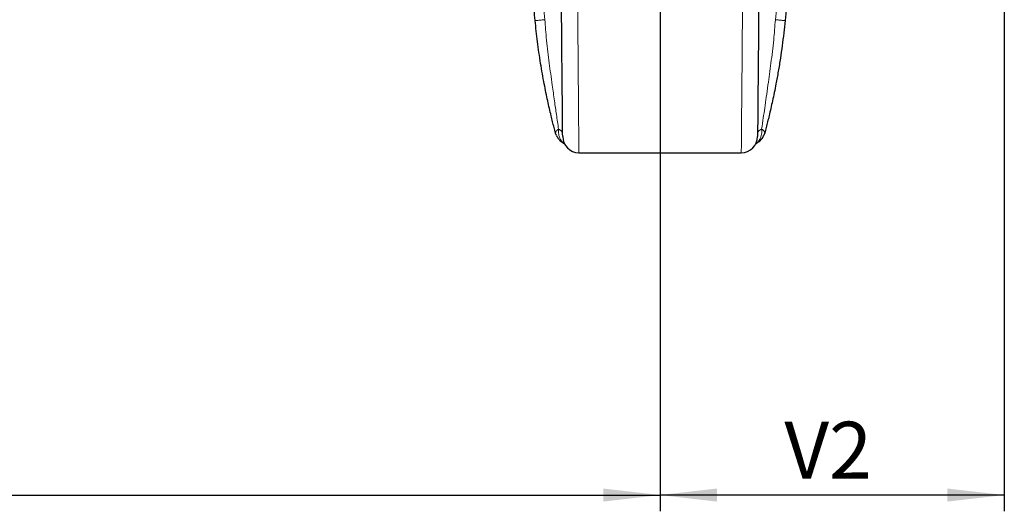
# Model space of a CAD drawing. Units: millimetres. Extents: x 0 to 841, y 0 to 594.
# Drawn here: x 511 to 572, y 43 to 74 of the extents above; entities that cross this region are included whole.
import ezdxf

# ---------------------------------------------------------------- set-up
doc = ezdxf.new("R2010")
doc.units = ezdxf.units.MM
doc.layers.add('ZEICHNUNGSKOPF', color=7, linetype='Continuous')
doc.styles.add('SLDTEXTSTYLE0', font='TXT', dxfattribs={"width": 0.605})
doc.dimstyles.new('SLDDIMSTYLE0', dxfattribs={"dimtxt": 3.5, "dimasz": 3.5, "dimexe": 0, "dimexo": 0.0625, "dimgap": 0.875, "dimtad": 1, "dimdec": 8, "dimlfac": 5, "dimrnd": 1e-09, "dimzin": 12, "dimdsep": 46, "dimtxsty": 'SLDTEXTSTYLE0', "dimsah": 1, "dimcen": 0.09, "dimadec": 0, "dimazin": 3, "dimtfac": 1, "dimtofl": 0, "dimtmove": 0, "dimatfit": 3, "dimfxl": 1, "dimfrac": 2, "dimtolj": 1, "dimtzin": 12, "dimarcsym": 0})
doc.dimstyles.new('SLDDIMSTYLE1', dxfattribs={"dimtxt": 3.5, "dimasz": 3.5, "dimexe": 0, "dimexo": 0.0625, "dimgap": 0.875, "dimtad": 1, "dimdec": 1, "dimlfac": 5, "dimrnd": 1e-09, "dimzin": 12, "dimdsep": 46, "dimtxsty": 'SLDTEXTSTYLE0', "dimsah": 1, "dimcen": 0.09, "dimadec": 0, "dimazin": 3, "dimtfac": 1, "dimtofl": 0, "dimtmove": 0, "dimatfit": 3, "dimfxl": 1, "dimfrac": 2, "dimtolj": 1, "dimtzin": 12, "dimarcsym": 0})

# ---------------------------------------------------------------- blocks, each defined once
blk = doc.blocks.new('_D_1')
at = {"layer": 'ZEICHNUNGSKOPF'}
for p, q in [((389.542, 81.382), (389.542, 43.409)), ((550.742, 81.382), (550.742, 43.409)), ((389.542, 44.409), (550.742, 44.409))]:
    blk.add_line(p, q, dxfattribs=at)
for points in [[(389.542, 44.409), (393.042, 44.009), (393.042, 44.809)], [(550.742, 44.409), (547.242, 44.809), (547.242, 44.009)]]:
    blk.add_solid(points, dxfattribs=at)
at = {"layer": 'ZEICHNUNGSKOPF', "insert": (466.936, 48.921), "char_height": 3.5, "attachment_point": 1, "style": 'SLDTEXTSTYLE0'}
blk.add_mtext('G1', dxfattribs=at)
blk = doc.blocks.new('_D_2')
at = {"layer": 'ZEICHNUNGSKOPF'}
for p, q in [((571.948, 366.917), (571.948, 43.409)), ((550.742, 81.382), (550.742, 43.409)), ((571.948, 44.409), (550.742, 44.409))]:
    blk.add_line(p, q, dxfattribs=at)
for points in [[(550.742, 44.409), (554.242, 44.009), (554.242, 44.809)], [(571.948, 44.409), (568.448, 44.809), (568.448, 44.009)]]:
    blk.add_solid(points, dxfattribs=at)
at = {"layer": 'ZEICHNUNGSKOPF', "insert": (558.404, 48.921), "char_height": 3.5, "attachment_point": 1, "style": 'SLDTEXTSTYLE0'}
blk.add_mtext('V2', dxfattribs=at)

msp = doc.modelspace()

# ---------------------------------------------------------------- linework, layer by layer
at = {"color": 7, "linetype": 'Continuous', "lineweight": 25}
for p, q in [((544.37610265, 66.53412397), (544.30801031, 66.68544824)), ((557.18843099, 66.68544824), (557.12042209, 66.5343147)), ((545.74687239, 65.48465307), (555.74956891, 65.48465307))]:
    msp.add_line(p, q, dxfattribs=at)
at = {"color": 7, "linetype": 'Continuous', "lineweight": 25, "flags": 128}
for points in [[(544.74690911, 66.47592599), (544.74659916, 66.51187951), (544.74565741, 66.61962087), (544.74409577, 66.79864938), (544.74191424, 67.04820211), (544.7391307, 67.36718233), (544.73575708, 67.75418336), (544.73179933, 68.20756013), (544.7272813, 68.72528608), (544.72222086, 69.3051439), (544.71664187, 69.94458253), (544.71056219, 70.64081247), (544.7040176, 71.39078195), (544.69703194, 72.19124849), (544.68964096, 73.03870733), (544.68186256, 73.92946298), (544.67375037, 74.85962922), (544.66532227, 75.82515294)], [(556.83111903, 75.82515294), (556.82269689, 74.85962922), (556.81457874, 73.92946298), (556.80680629, 73.03870733), (556.79940936, 72.19124849), (556.79242369, 71.39078195), (556.7858791, 70.64081247), (556.77979943, 69.94458253), (556.77422043, 69.3051439), (556.76916, 68.72528608), (556.76464197, 68.20756013), (556.76068422, 67.75418336), (556.75731059, 67.36718233), (556.75452706, 67.04820211), (556.75234553, 66.79864938), (556.75078389, 66.61962087), (556.74984809, 66.51187951), (556.74953219, 66.47592599)]]:
    msp.add_lwpolyline(points, dxfattribs=at)
at = {"color": 7, "linetype": 'Continuous', "lineweight": 18, "flags": 128}
for points in [[(545.66359874, 75.60547407), (545.67217585, 74.56290538), (545.68044897, 73.55786378), (545.68837043, 72.59484346), (545.69591638, 71.67814786), (545.70303914, 70.81185396), (545.70972082, 69.99984796), (545.71592566, 69.24572999), (545.72162982, 68.5528856), (545.72679755, 67.92441423), (545.73141691, 67.36308153), (545.73546406, 66.87143857), (545.73891517, 66.45165498), (545.74176427, 66.10561426), (545.74399349, 65.83484228), (545.74559089, 65.64057882), (545.74655053, 65.52368219), (545.74687239, 65.48465307)], [(555.74956891, 65.48465307), (555.74989077, 65.52368219), (555.7508504, 65.64057882), (555.75245377, 65.83484228), (555.75467702, 66.10561426), (555.75752613, 66.45165498), (555.76097723, 66.87143857), (555.76502439, 67.36308153), (555.76964375, 67.92441423), (555.77481743, 68.5528856), (555.78051564, 69.24572999), (555.78672048, 69.99984796), (555.79340216, 70.81185396), (555.80053088, 71.67814786), (555.80807086, 72.59484346), (555.81599232, 73.55786378), (555.82426545, 74.56290538), (555.83284255, 75.60547407)]]:
    msp.add_lwpolyline(points, dxfattribs=at)
at = {"color": 7, "linetype": 'Continuous', "lineweight": 25}
for centre, start, end in [((545.74688616, 66.48466833), 180.5008980234, 269.9992110312), ((555.74955513, 66.48466833), 270.0007889688, 359.4991019766)]:
    msp.add_arc(centre, 1.00001527, start, end, dxfattribs=at)
for points, knots in [([(543.05105564, 73.61663396), (543.03036357, 73.83908745), (542.98977079, 74.27548679), (542.93882737, 74.96941778), (542.89655181, 75.69837365), (542.86816159, 76.42019488), (542.85131837, 77.11578018), (542.84929026, 77.55374491), (542.84822103, 77.78464372)], [0, 0, 0, 0, 0.1605511536, 0.314962092, 0.5000025019, 0.6852639186, 0.8340684094, 1, 1, 1, 1]), ([(558.64822027, 77.78464372), (558.64668587, 77.50847824), (558.6437487, 76.97983896), (558.61869031, 76.1176118), (558.57771096, 75.27540261), (558.51880143, 74.41446872), (558.47032822, 73.88769346), (558.44538566, 73.61663396)], [0, 0, 0, 0, 0.1984620176, 0.3798983795, 0.6198472913, 0.8043871608, 1, 1, 1, 1]), ([(544.30801031, 66.68544824), (544.2771221, 66.80198081), (544.21522607, 67.03549723), (544.12444033, 67.39343222), (544.02902858, 67.78273087), (543.92820163, 68.21263622), (543.8225378, 68.68631383), (543.71645095, 69.18955251), (543.56454864, 69.95631131), (543.38129548, 71.00096022), (543.19096683, 72.30244761), (543.09717625, 73.18342289), (543.05105564, 73.61663396)], [0, 0, 0, 0, 0.0512859086, 0.1027704275, 0.1570884107, 0.2217976903, 0.2906158717, 0.3635447199, 0.4405812876, 0.6231341662, 0.8146798733, 1, 1, 1, 1]), ([(558.44538566, 73.61663396), (558.41955653, 73.36522893), (558.36609757, 72.84489209), (558.26879778, 72.07307121), (558.1554417, 71.28269282), (558.02829195, 70.50093665), (557.89974608, 69.79423297), (557.78000254, 69.18956705), (557.67390748, 68.686338), (557.56824444, 68.21265196), (557.46741628, 67.78274685), (557.37200505, 67.39344809), (557.28121904, 67.03551317), (557.21932117, 66.80198876), (557.18843099, 66.68544824)], [0, 0, 0, 0, 0.1075093174, 0.2225136816, 0.330905931, 0.4471677053, 0.5594248892, 0.6364568957, 0.7093847208, 0.7782019368, 0.8429137932, 0.8972275296, 0.9487113263, 1, 1, 1, 1]), ([(544.36221477, 66.5353399), (544.39941632, 66.46536735), (544.47271516, 66.32749926), (544.63972842, 66.1707089), (544.77399619, 66.07303139), (544.85582365, 66.0418004), (544.87034437, 66.03625829)], [0, 0, 0, 0, 0.324445251, 0.6392599234, 0.9359847483, 1, 1, 1, 1]), ([(556.63101431, 66.03518541), (556.63280618, 66.0358571), (556.69893952, 66.06064757), (556.82637153, 66.14793484), (557.00899177, 66.30607812), (557.09139445, 66.4569291), (557.13422653, 66.5353399)], [0, 0, 0, 0, 0.0079395043, 0.2930279512, 0.6325231265, 1, 1, 1, 1])]:
    msp.add_open_spline(points, degree=3, knots=knots, dxfattribs=at)
at = {"color": 7, "linetype": 'Continuous', "lineweight": 18}
for points, knots in [([(543.24838277, 77.78464372), (543.25436749, 77.50995324), (543.26614602, 76.96933468), (543.3454076, 76.14964289), (543.4466669, 75.31863714), (543.55968577, 74.48785985), (543.61949489, 73.93514197), (543.64822265, 73.66965825)], [0, 0, 0, 0, 0.1991876384, 0.3920213562, 0.5968402183, 0.8063526417, 1, 1, 1, 1]), ([(557.84821865, 73.66965825), (557.87668793, 73.93197294), (557.93608436, 74.47924901), (558.04870246, 75.31003541), (558.150466, 76.14396983), (558.23028833, 76.96908693), (558.24206877, 77.50974602), (558.24805852, 77.78464372)], [0, 0, 0, 0, 0.19134306, 0.3992055456, 0.6079493768, 0.8006621617, 1, 1, 1, 1]), ([(543.64822265, 73.66965825), (543.5749922, 73.66257858), (543.4661344, 73.65205457), (543.32542655, 73.63898916), (543.23211786, 73.6304758), (543.15595739, 73.623973), (543.09764032, 73.61877402), (543.06508628, 73.61727852), (543.05105564, 73.61663396)], [0, 0, 0, 0, 0.3681325907, 0.5472327911, 0.7070955964, 0.8369530834, 0.9297275531, 1, 1, 1, 1]), ([(543.64822265, 73.66965825), (543.66209709, 73.46952331), (543.69123924, 73.04915585), (543.75509957, 72.38985547), (543.83231331, 71.70053486), (543.91890144, 71.01079009), (544.00962094, 70.33019977), (544.11758635, 69.55193305), (544.23613336, 68.71436427), (544.36591521, 67.81071638), (544.45087409, 67.23505376), (544.49459073, 66.93883951)], [0, 0, 0, 0, 0.08869207913, 0.18629062489, 0.29282154302, 0.39535317394, 0.49362541607, 0.59638270684, 0.74273276108, 0.86761999156, 1, 1, 1, 1]), ([(557.00185653, 66.93883951), (557.0360008, 67.16980066), (557.0995567, 67.59971018), (557.19407354, 68.25300286), (557.29027294, 68.9256033), (557.42052127, 69.84761573), (557.58085589, 71.02069761), (557.74712644, 72.35966316), (557.81607921, 73.25318206), (557.84821865, 73.66965825)], [0, 0, 0, 0, 0.1032233455, 0.192139227, 0.2918433585, 0.4036233425, 0.6038261018, 0.8153402261, 1, 1, 1, 1]), ([(558.44538566, 73.61663396), (558.43135502, 73.61727852), (558.39880097, 73.61877402), (558.34048391, 73.623973), (558.26432344, 73.63047584), (558.1710167, 73.63898881), (558.03030896, 73.65205544), (557.9214511, 73.66257881), (557.84821865, 73.66965825)], [0, 0, 0, 0, 0.0702724471, 0.163046917, 0.2929044043, 0.4527672101, 0.6318575122, 1, 1, 1, 1]), ([(544.30801031, 66.68544824), (544.31590968, 66.72678694), (544.33701048, 66.83721075), (544.433989, 66.89972706), (544.49466225, 66.93883951)], [0, 0, 0, 0, 0.37436401194, 1, 1, 1, 1]), ([(544.86443159, 66.04550893), (544.85172209, 66.05119088), (544.77785528, 66.08421402), (544.67136997, 66.19828033), (544.5713172, 66.3607609), (544.51410831, 66.53374404), (544.48183743, 66.72269833), (544.48990261, 66.85944989), (544.49458476, 66.93883951)], [0, 0, 0, 0, 0.040736045, 0.2367553422, 0.4409358226, 0.5996856466, 0.7676018941, 1, 1, 1, 1]), ([(544.49458476, 66.93883951), (544.56450347, 66.89985279), (544.67756723, 66.83680836), (544.72650569, 66.71931599), (544.74518057, 66.67448099)], [0, 0, 0, 0, 0.61840066177, 1, 1, 1, 1]), ([(557.00185653, 66.93883951), (557.00654352, 66.85943998), (557.01461622, 66.72268498), (556.98232906, 66.53374928), (556.9251552, 66.36070682), (556.82491196, 66.19855152), (556.72138453, 66.0862031), (556.65085736, 66.05424419), (556.641314, 66.04991968)], [0, 0, 0, 0, 0.2347842838, 0.4043843253, 0.5647498914, 0.7710060594, 0.9690137486, 1, 1, 1, 1]), ([(556.75126668, 66.67448099), (556.76968892, 66.71897313), (556.81838071, 66.83657026), (556.93152172, 66.89963495), (557.00185653, 66.93883951)], [0, 0, 0, 0, 0.3783437767, 1, 1, 1, 1]), ([(557.00178501, 66.93883951), (557.0624557, 66.89972656), (557.15943092, 66.83720895), (557.18053156, 66.72678686), (557.18843099, 66.68544824)], [0, 0, 0, 0, 0.62563089131, 1, 1, 1, 1])]:
    msp.add_open_spline(points, degree=3, knots=knots, dxfattribs=at)

# ---------------------------------------------------------------- dimensions: what is measured, and where the dimension line sits
at = {"layer": 'ZEICHNUNGSKOPF'}
for base, p1, p2, dimstyle, picture, middle in [((550.74204556, 44.4092314), (571.94822122, 366.91671569), (550.74204556, 81.38226914), 'SLDDIMSTYLE1', '_D_2', (561.34513339, 44.4092314)), ((550.7420455595, 44.4092313999), (389.5420455595, 81.3822691358), (550.7420455595, 81.3822691358), 'SLDDIMSTYLE0', '_D_1', (470.1420455595, 44.4092313999))]:
    dim = msp.add_linear_dim(base=base, p1=p1, p2=p2, dimstyle=dimstyle, dxfattribs=at)
    dim.commit()
    dim.dimension.update_dxf_attribs({"geometry": picture, "text_midpoint": middle, "dimtype": 160})

doc.saveas('drawing.dxf')
